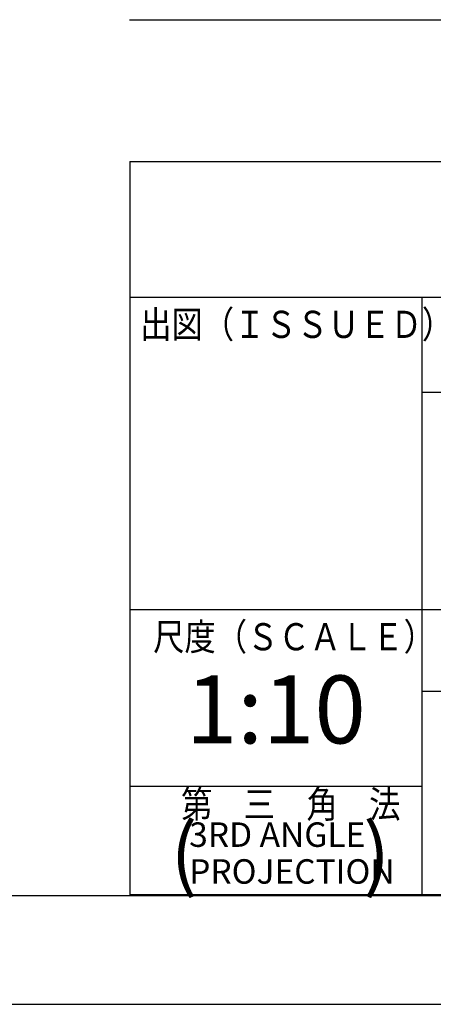
# Model space of a CAD drawing. Extents: x 0 to 4696, y 0 to 3021.
# Drawn here: x 2704 to 3009, y 0 to 725 of the extents above; entities that cross this region are included whole.
import ezdxf
from ezdxf.enums import TextEntityAlignment as Align

# ---------------------------------------------------------------- set-up
doc = ezdxf.new("R2010")
doc.units = 0
doc.header["$LTSCALE"] = 10
doc.layers.get('0').update_dxf_attribs({"linetype": 'CONTINUOUS'})
doc.layers.add('AM_0', color=7, linetype='CONTINUOUS')
doc.layers.add('AM_BOR', color=7, linetype='CONTINUOUS')
doc.styles.get("Standard").update_dxf_attribs({"font": 'isocp.shx', "bigfont": 'EXTFONT.SHX'})
doc.styles.add('TATE', font='ISOCP.SHX', dxfattribs={"bigfont": 'EXTFONT.SHX'})

# ---------------------------------------------------------------- blocks, each defined once
blk = doc.blocks.new('KY_A3_1')
at = {"layer": 'AM_BOR', "color": 5, "linetype": 'CONTINUOUS'}
for p, q in [((278.52, 62.06), (278.52, 52.06)), ((278.52, 62.06), (410, 62.06)), ((278.52, 52.06), (410, 52.06)), ((26, 8), (410, 8))]:
    blk.add_line(p, q, dxfattribs=at)
at = {"layer": 'AM_BOR', "linetype": 'CONTINUOUS'}
blk.add_line((0, 0), (420, 0), dxfattribs=at)
blk = doc.blocks.new('KY_TITLE')
at = {"layer": 'AM_BOR', "color": 5, "linetype": 'CONTINUOUS'}
for p, q in [((-131.5, 44), (0, 44)), ((-131.5, 44), (-131.5, 0)), ((-110, 44), (-110, 0)), ((-131.5, 21), (-54.5, 21)), ((-110, 15), (0, 15)), ((-131.5, 8), (-110, 8))]:
    blk.add_line(p, q, dxfattribs=at)
at = {"layer": 'AM_BOR', "color": 7, "linetype": 'CONTINUOUS'}
blk.add_line((-110, 37), (-54.5, 37), dxfattribs=at)
at = {"layer": 'AM_BOR', "color": 5}
blk.add_line((0, 0), (-131.5, 0), dxfattribs=at)
at = {"layer": 'AM_BOR', "color": 2}
for s, height, width, p in [('出図（ＩＳＳＵＥＤ）', 2, 0.844484, (-130.736, 41)), ('尺度（ＳＣＡＬＥ）', 2, 0.844962, (-129.784, 18)), ('第\u3000三\u3000角\u3000法', 2, 0.84635, (-127.732, 5.667)), ('3RD ANGLE', 1.8, 1.0055, (-127.131, 3.529)), ('PROJECTION', 1.8, 1.00494, (-127.131, 0.817))]:
    blk.add_text(s, height=height, dxfattribs=dict(at, width=width)).set_placement(p)
for s, p in [('(', (-128.505, 0.9)), (')', (-114.323, 0.9))]:
    blk.add_text(s, height=4.3, dxfattribs=at).set_placement(p)
for tag, height, p in [('HINMEI{12}', 5, (-27.25, 35.397)), ('HINMEI2{12}', 5, (-27.25, 22.25)), ('DATE{12}', 3.5, (-73.75, 18)), ('GEN-TITLE-SCA', 5, (-120.75, 13)), ('RAIREKI{2}', 4, (-5, 12))]:
    blk.add_attdef(tag, text='', height=height, dxfattribs=at).set_placement(p, align=Align.MIDDLE)
at = {"layer": 'AM_BOR', "color": 2, "style": 'TATE'}
blk.add_attdef('DESIGN{6}', text='', height=4, dxfattribs=at).set_placement((-103.062, 29), align=Align.MIDDLE)
at = {"layer": 'AM_BOR', "color": 2, "width": 1.3}
blk.add_attdef('ZUBAN{16}', (-50.759, 1.362), '', height=6, dxfattribs=at)
at = {"layer": 'AM_BOR', "color": 2}
blk.add_attdef('GU{15}', (-28.366, -2.756), '', height=2, dxfattribs=at)

msp = doc.modelspace()

# ---------------------------------------------------------------- linework, layer by layer
at = {"layer": 'AM_0'}
msp.add_line((2785, 725), (4100, 725), dxfattribs=at)

# ---------------------------------------------------------------- block references
at = {"xscale": 10, "yscale": 10, "zscale": 10}
msp.add_blockref('KY_A3_1', (0, 0), dxfattribs=at)
ref = msp.add_blockref('KY_TITLE', (4100.17, 80.65), dxfattribs=dict(xscale=10, yscale=10, zscale=10))
ref.add_attrib('GEN-TITLE-SCA', '1:10', dxfattribs={"layer": 'AM_BOR', "color": 2, "height": 50}).set_placement((2892.67, 210.65), align=Align.MIDDLE)

doc.saveas('drawing.dxf')
